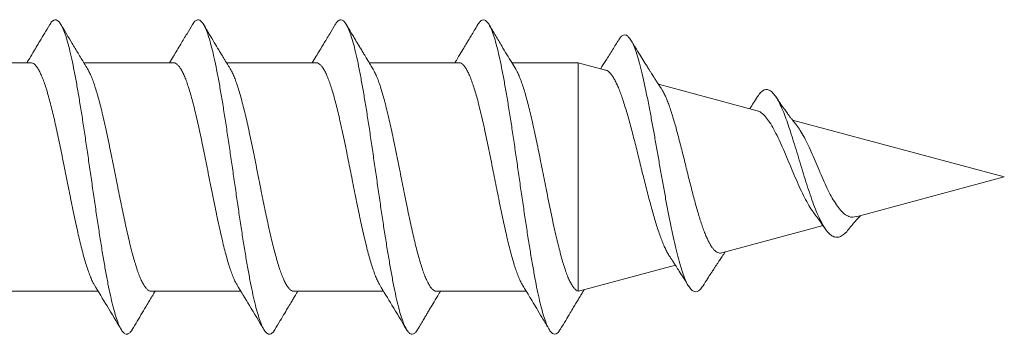
# Model space of a CAD drawing. Units: millimetres. Extents: x -76 to 383, y -74 to 290.
# Drawn here: x 189 to 207, y 72 to 77 of the extents above; entities that cross this region are included whole.
import ezdxf

# ---------------------------------------------------------------- set-up
doc = ezdxf.new("R2010")
doc.units = ezdxf.units.MM

msp = doc.modelspace()

# ---------------------------------------------------------------- linework, layer by layer
at = {"color": 7, "linetype": 'Continuous', "lineweight": 18}
for p, q in [((189.527, 76.358), (187.958, 76.358)), ((192.027, 76.358), (190.458, 76.358)), ((194.527, 76.358), (192.958, 76.358)), ((197.027, 76.358), (195.458, 76.358)), ((199.123, 76.358), (197.958, 76.358)), ((199.602, 76.229), (199.123, 76.358)), ((199.123, 76.358), (199.123, 72.36)), ((202.257, 75.518), (200.526, 75.981)), ((206.587, 74.358), (202.878, 75.351)), ((203.991, 73.662), (206.587, 74.358)), ((201.636, 73.031), (203.411, 73.507)), ((199.147, 72.364), (200.824, 72.813)), ((189.143, 72.358), (190.711, 72.358)), ((191.643, 72.358), (193.211, 72.358)), ((194.143, 72.358), (195.711, 72.358)), ((196.643, 72.358), (198.211, 72.358)), ((199.123, 72.36), (199.146, 72.365))]:
    msp.add_line(p, q, dxfattribs=at)
for points, knots in [([(189.862, 77.025), (189.831, 76.972), (189.773, 76.876), (189.694, 76.744), (189.636, 76.647), (189.592, 76.574), (189.554, 76.511), (189.51, 76.438), (189.478, 76.385), (189.461, 76.358)], [0, 0, 0, 0, 0.235883, 0.433183, 0.592159, 0.670278, 0.761611, 0.877186, 1, 1, 1, 1]), ([(189.862, 77.023), (189.864, 77.026), (189.88, 77.058), (189.91, 77.089), (189.952, 77.113), (189.994, 77.102), (190.036, 77.062), (190.078, 76.992), (190.12, 76.892), (190.163, 76.762), (190.205, 76.605), (190.248, 76.421), (190.291, 76.214), (190.333, 75.987), (190.375, 75.743), (190.417, 75.485), (190.459, 75.215), (190.501, 74.933), (190.543, 74.644), (190.586, 74.349), (190.629, 74.054), (190.672, 73.762), (190.714, 73.48), (190.756, 73.209), (190.798, 72.952), (190.84, 72.711), (190.882, 72.486), (190.924, 72.282), (190.967, 72.1), (191.01, 71.944), (191.052, 71.816), (191.095, 71.717), (191.137, 71.649), (191.179, 71.611), (191.221, 71.603), (191.263, 71.629), (191.292, 71.659), (191.307, 71.689), (191.308, 71.691)], [0, 0, 0, 0, 0.003525, 0.033062, 0.062571, 0.091524, 0.120483, 0.149468, 0.17847, 0.207998, 0.237511, 0.266997, 0.296476, 0.325985, 0.354995, 0.383992, 0.412957, 0.441914, 0.471412, 0.50093, 0.530461, 0.559987, 0.589482, 0.61843, 0.647396, 0.676399, 0.705405, 0.734913, 0.764402, 0.793892, 0.823396, 0.85292, 0.881928, 0.910911, 0.939862, 0.968816, 0.998332, 1, 1, 1, 1]), ([(190.524, 76.25), (190.505, 76.282), (190.449, 76.372), (190.359, 76.521), (190.223, 76.747), (190.123, 76.915), (190.057, 77.025)], [0, 0, 0, 0, 0.1249509, 0.352064, 0.5747849, 1, 1, 1, 1]), ([(192.362, 77.025), (192.331, 76.972), (192.262, 76.857), (192.151, 76.672), (192.049, 76.503), (191.984, 76.395), (191.961, 76.358)], [0, 0, 0, 0, 0.2390371, 0.5156393, 0.8292369, 1, 1, 1, 1]), ([(192.362, 77.025), (192.363, 77.025), (192.377, 77.054), (192.405, 77.085), (192.448, 77.112), (192.49, 77.105), (192.533, 77.066), (192.576, 76.997), (192.618, 76.898), (192.66, 76.771), (192.702, 76.618), (192.744, 76.44), (192.786, 76.238), (192.828, 76.013), (192.871, 75.767), (192.914, 75.506), (192.956, 75.232), (192.999, 74.949), (193.041, 74.661), (193.083, 74.371), (193.125, 74.082), (193.167, 73.794), (193.209, 73.51), (193.252, 73.235), (193.295, 72.972), (193.337, 72.725), (193.38, 72.498), (193.422, 72.294), (193.464, 72.113), (193.506, 71.958), (193.548, 71.828), (193.59, 71.726), (193.633, 71.654), (193.675, 71.613), (193.718, 71.602), (193.76, 71.627), (193.79, 71.658), (193.806, 71.689), (193.808, 71.692)], [0, 0, 0, 0, 0.000544, 0.029527, 0.059008, 0.088489, 0.118005, 0.147543, 0.17706, 0.206023, 0.234983, 0.263958, 0.292951, 0.322484, 0.352007, 0.381495, 0.41097, 0.440471, 0.469477, 0.498479, 0.527458, 0.556423, 0.585913, 0.615417, 0.644945, 0.674479, 0.70398, 0.732929, 0.76189, 0.790885, 0.819891, 0.849412, 0.878914, 0.9084, 0.93789, 0.967406, 0.996417, 1, 1, 1, 1]), ([(193.025, 76.248), (193.02, 76.256), (193.006, 76.28), (192.981, 76.32), (192.951, 76.369), (192.92, 76.421), (192.876, 76.493), (192.818, 76.589), (192.741, 76.717), (192.653, 76.864), (192.591, 76.969), (192.558, 77.025)], [0, 0, 0, 0, 0.031133, 0.091996, 0.155826, 0.222642, 0.292683, 0.432415, 0.59678, 0.785919, 1, 1, 1, 1]), ([(194.862, 77.025), (194.83, 76.971), (194.762, 76.856), (194.651, 76.671), (194.549, 76.502), (194.484, 76.395), (194.461, 76.358)], [0, 0, 0, 0, 0.240152, 0.517226, 0.83072, 1, 1, 1, 1]), ([(194.862, 77.024), (194.876, 77.045), (194.903, 77.086), (194.945, 77.11), (194.987, 77.106), (195.029, 77.071), (195.071, 77.006), (195.113, 76.91), (195.156, 76.785), (195.199, 76.631), (195.241, 76.451), (195.284, 76.249), (195.326, 76.027), (195.368, 75.787), (195.41, 75.532), (195.452, 75.262), (195.494, 74.98), (195.537, 74.689), (195.58, 74.395), (195.622, 74.1), (195.665, 73.81), (195.707, 73.527), (195.749, 73.256), (195.791, 72.996), (195.833, 72.751), (195.875, 72.522), (195.918, 72.313), (195.96, 72.127), (196.003, 71.966), (196.045, 71.834), (196.088, 71.732), (196.129, 71.659), (196.171, 71.616), (196.213, 71.602), (196.256, 71.622), (196.287, 71.653), (196.305, 71.687), (196.308, 71.693)], [0, 0, 0, 0, 0.028342, 0.057315, 0.086306, 0.115309, 0.144296, 0.173774, 0.203246, 0.232751, 0.262281, 0.291802, 0.320775, 0.349735, 0.378695, 0.40767, 0.437198, 0.466724, 0.496214, 0.525684, 0.555175, 0.584169, 0.61317, 0.642158, 0.671128, 0.700607, 0.730093, 0.759612, 0.789145, 0.81865, 0.847599, 0.876554, 0.905535, 0.934533, 0.964057, 0.993567, 1, 1, 1, 1]), ([(195.527, 76.245), (195.512, 76.269), (195.476, 76.329), (195.422, 76.417), (195.371, 76.502), (195.333, 76.564), (195.306, 76.609), (195.287, 76.642), (195.267, 76.674), (195.245, 76.712), (195.214, 76.762), (195.173, 76.832), (195.119, 76.922), (195.079, 76.988), (195.058, 77.025)], [0, 0, 0, 0, 0.0940244, 0.2296556, 0.3390838, 0.4228024, 0.468217, 0.5107615, 0.5504366, 0.5917559, 0.6557244, 0.7450268, 0.8597461, 1, 1, 1, 1]), ([(197.362, 77.025), (197.341, 76.99), (197.302, 76.924), (197.248, 76.834), (197.202, 76.757), (197.164, 76.694), (197.12, 76.621), (197.061, 76.523), (197.005, 76.429), (196.969, 76.371), (196.961, 76.358)], [0, 0, 0, 0, 0.1576085, 0.293344, 0.407299, 0.4995517, 0.5777998, 0.7377082, 0.9389637, 1, 1, 1, 1]), ([(197.362, 77.023), (197.374, 77.042), (197.4, 77.083), (197.441, 77.109), (197.484, 77.108), (197.526, 77.074), (197.569, 77.01), (197.611, 76.917), (197.653, 76.795), (197.695, 76.647), (197.737, 76.472), (197.779, 76.272), (197.822, 76.049), (197.864, 75.807), (197.907, 75.548), (197.95, 75.277), (197.992, 74.997), (198.034, 74.712), (198.075, 74.423), (198.118, 74.131), (198.16, 73.841), (198.203, 73.554), (198.245, 73.276), (198.288, 73.012), (198.33, 72.764), (198.372, 72.535), (198.414, 72.328), (198.456, 72.143), (198.498, 71.982), (198.541, 71.847), (198.583, 71.74), (198.626, 71.663), (198.669, 71.617), (198.711, 71.602), (198.753, 71.62), (198.785, 71.651), (198.803, 71.685), (198.808, 71.693)], [0, 0, 0, 0, 0.025102, 0.054634, 0.084155, 0.113657, 0.143144, 0.172106, 0.201088, 0.230095, 0.259093, 0.288579, 0.318053, 0.347553, 0.377079, 0.406607, 0.435597, 0.464565, 0.493518, 0.522484, 0.552011, 0.581545, 0.611046, 0.640524, 0.670012, 0.698999, 0.728, 0.757001, 0.785983, 0.815462, 0.844941, 0.874454, 0.903989, 0.933506, 0.962473, 0.991433, 1, 1, 1, 1]), ([(198.026, 76.246), (198.003, 76.285), (197.951, 76.369), (197.869, 76.505), (197.776, 76.66), (197.671, 76.835), (197.597, 76.959), (197.558, 77.025)], [0, 0, 0, 0, 0.150385, 0.3263, 0.523702, 0.748201, 1, 1, 1, 1]), ([(199.834, 76.76), (199.846, 76.778), (199.872, 76.818), (199.913, 76.845), (199.956, 76.846), (199.999, 76.817), (200.043, 76.759), (200.088, 76.67), (200.134, 76.55), (200.182, 76.397), (200.229, 76.215), (200.278, 76.008), (200.326, 75.777), (200.373, 75.538), (200.418, 75.297), (200.461, 75.06), (200.504, 74.815), (200.548, 74.566), (200.592, 74.316), (200.637, 74.069), (200.681, 73.826), (200.727, 73.592), (200.773, 73.369), (200.819, 73.161), (200.865, 72.971), (200.913, 72.801), (200.96, 72.655), (201.008, 72.534), (201.057, 72.442), (201.106, 72.379), (201.156, 72.348), (201.206, 72.349), (201.257, 72.381), (201.291, 72.429), (201.308, 72.453)], [0, 0, 0, 0, 0.027603, 0.059845, 0.092139, 0.124475, 0.156854, 0.189292, 0.223558, 0.25787, 0.292247, 0.326693, 0.361189, 0.395749, 0.42544, 0.455173, 0.484948, 0.514786, 0.544681, 0.574617, 0.604609, 0.634673, 0.664785, 0.694947, 0.725186, 0.755489, 0.785839, 0.816266, 0.846773, 0.877328, 0.90796, 0.938685, 0.969463, 1, 1, 1, 1]), ([(199.834, 76.762), (199.797, 76.703), (199.722, 76.581), (199.616, 76.411), (199.545, 76.301), (199.515, 76.252)], [0, 0, 0, 0, 0.345694, 0.7151949, 1, 1, 1, 1]), ([(200.581, 75.897), (200.569, 75.916), (200.542, 75.957), (200.504, 76.016), (200.468, 76.071), (200.44, 76.115), (200.418, 76.15), (200.396, 76.185), (200.369, 76.227), (200.335, 76.282), (200.286, 76.36), (200.22, 76.466), (200.136, 76.602), (200.075, 76.702), (200.042, 76.755)], [0, 0, 0, 0, 0.065431, 0.145488, 0.208766, 0.259542, 0.29891, 0.332783, 0.381806, 0.446057, 0.52563, 0.65578, 0.813754, 1, 1, 1, 1]), ([(190.645, 72.467), (190.636, 72.482), (190.616, 72.516), (190.584, 72.585), (190.55, 72.672), (190.515, 72.772), (190.481, 72.882), (190.447, 73.003), (190.413, 73.135), (190.379, 73.277), (190.345, 73.425), (190.31, 73.58), (190.276, 73.742), (190.242, 73.909), (190.208, 74.077), (190.174, 74.248), (190.139, 74.421), (190.105, 74.593), (190.071, 74.762), (190.037, 74.929), (190.002, 75.092), (189.968, 75.25), (189.934, 75.4), (189.9, 75.543), (189.866, 75.677), (189.831, 75.802), (189.797, 75.916), (189.763, 76.018), (189.728, 76.108), (189.694, 76.185), (189.66, 76.249), (189.626, 76.298), (189.592, 76.333), (189.558, 76.354), (189.537, 76.356), (189.527, 76.357)], [0, 0, 0, 0, 0.023843, 0.054008, 0.08505, 0.116092, 0.146259, 0.176426, 0.20747, 0.238513, 0.268677, 0.298841, 0.32988, 0.36092, 0.391088, 0.421256, 0.452301, 0.483346, 0.513509, 0.543673, 0.574712, 0.605751, 0.635919, 0.666088, 0.697132, 0.728177, 0.758343, 0.788508, 0.81955, 0.850592, 0.880759, 0.910925, 0.941968, 0.973011, 1, 1, 1, 1]), ([(193.145, 72.467), (193.135, 72.484), (193.114, 72.519), (193.082, 72.59), (193.048, 72.677), (193.014, 72.777), (192.979, 72.889), (192.945, 73.011), (192.911, 73.142), (192.877, 73.284), (192.843, 73.434), (192.809, 73.59), (192.774, 73.75), (192.74, 73.917), (192.705, 74.088), (192.671, 74.258), (192.637, 74.43), (192.603, 74.602), (192.569, 74.773), (192.535, 74.939), (192.501, 75.1), (192.466, 75.258), (192.432, 75.409), (192.398, 75.551), (192.364, 75.684), (192.329, 75.809), (192.295, 75.922), (192.261, 76.023), (192.227, 76.112), (192.192, 76.189), (192.158, 76.252), (192.124, 76.301), (192.09, 76.335), (192.058, 76.355), (192.036, 76.356), (192.027, 76.356)], [0, 0, 0, 0, 0.025998, 0.056165, 0.086332, 0.117375, 0.148418, 0.178584, 0.20875, 0.239792, 0.270834, 0.300999, 0.331164, 0.362206, 0.393247, 0.423414, 0.453581, 0.484624, 0.515667, 0.545831, 0.575994, 0.607032, 0.638072, 0.668239, 0.698408, 0.729452, 0.760496, 0.79066, 0.820823, 0.851862, 0.882901, 0.913068, 0.943236, 0.97428, 1, 1, 1, 1]), ([(195.644, 72.468), (195.634, 72.485), (195.613, 72.522), (195.58, 72.595), (195.546, 72.682), (195.512, 72.782), (195.478, 72.895), (195.443, 73.019), (195.409, 73.151), (195.375, 73.292), (195.341, 73.442), (195.306, 73.599), (195.272, 73.76), (195.238, 73.926), (195.204, 74.096), (195.169, 74.269), (195.135, 74.44), (195.101, 74.611), (195.067, 74.781), (195.033, 74.949), (194.999, 75.11), (194.964, 75.266), (194.93, 75.417), (194.896, 75.559), (194.862, 75.692), (194.828, 75.815), (194.793, 75.928), (194.759, 76.029), (194.725, 76.117), (194.691, 76.193), (194.656, 76.255), (194.622, 76.303), (194.588, 76.336), (194.556, 76.355), (194.536, 76.356), (194.527, 76.356)], [0, 0, 0, 0, 0.026777, 0.057831, 0.088014, 0.118197, 0.149257, 0.180317, 0.210497, 0.240677, 0.271734, 0.302791, 0.332972, 0.363154, 0.394213, 0.42527, 0.455452, 0.485633, 0.516691, 0.547749, 0.577929, 0.608109, 0.639166, 0.670223, 0.700405, 0.730587, 0.761646, 0.792706, 0.822884, 0.853062, 0.884116, 0.915171, 0.945354, 0.975537, 1, 1, 1, 1]), ([(198.145, 72.467), (198.134, 72.486), (198.112, 72.524), (198.078, 72.599), (198.044, 72.688), (198.01, 72.789), (197.976, 72.901), (197.942, 73.025), (197.907, 73.159), (197.873, 73.301), (197.839, 73.45), (197.804, 73.607), (197.77, 73.77), (197.736, 73.936), (197.702, 74.105), (197.668, 74.277), (197.633, 74.45), (197.599, 74.621), (197.565, 74.79), (197.531, 74.957), (197.496, 75.12), (197.462, 75.275), (197.428, 75.424), (197.394, 75.566), (197.36, 75.7), (197.325, 75.822), (197.291, 75.933), (197.257, 76.034), (197.223, 76.122), (197.189, 76.197), (197.155, 76.258), (197.12, 76.305), (197.086, 76.338), (197.055, 76.355), (197.035, 76.356), (197.027, 76.356)], [0, 0, 0, 0, 0.028133, 0.059187, 0.090241, 0.12042, 0.1506, 0.181657, 0.212714, 0.242889, 0.273064, 0.304116, 0.335167, 0.365347, 0.395527, 0.426585, 0.457641, 0.487819, 0.517996, 0.54905, 0.580104, 0.610283, 0.640462, 0.671517, 0.702572, 0.732751, 0.76293, 0.793985, 0.82504, 0.855218, 0.885395, 0.916449, 0.947502, 0.977682, 1, 1, 1, 1]), ([(190.524, 76.25), (190.535, 76.23), (190.558, 76.191), (190.592, 76.114), (190.626, 76.024), (190.66, 75.923), (190.695, 75.811), (190.729, 75.686), (190.763, 75.552), (190.797, 75.41), (190.831, 75.261), (190.866, 75.103), (190.9, 74.94), (190.934, 74.774), (190.968, 74.605), (191.003, 74.433), (191.037, 74.26), (191.071, 74.089), (191.105, 73.92), (191.14, 73.753), (191.174, 73.591), (191.208, 73.436), (191.242, 73.287), (191.276, 73.145), (191.311, 73.012), (191.345, 72.89), (191.379, 72.779), (191.413, 72.678), (191.448, 72.591), (191.482, 72.517), (191.516, 72.456), (191.55, 72.409), (191.585, 72.377), (191.615, 72.359), (191.635, 72.359), (191.643, 72.359)], [0, 0, 0, 0, 0.029872, 0.060901, 0.091931, 0.122079, 0.152227, 0.183251, 0.214275, 0.244428, 0.274581, 0.30561, 0.336639, 0.36679, 0.396941, 0.427968, 0.458994, 0.489145, 0.519297, 0.550325, 0.581352, 0.611504, 0.641656, 0.672684, 0.703712, 0.733863, 0.764013, 0.79504, 0.826066, 0.856218, 0.886371, 0.9174, 0.948429, 0.978578, 1, 1, 1, 1]), ([(193.025, 76.248), (193.035, 76.23), (193.057, 76.192), (193.09, 76.118), (193.125, 76.03), (193.159, 75.93), (193.193, 75.817), (193.227, 75.693), (193.261, 75.56), (193.295, 75.419), (193.33, 75.269), (193.364, 75.111), (193.398, 74.95), (193.432, 74.784), (193.467, 74.614), (193.501, 74.441), (193.535, 74.27), (193.569, 74.099), (193.604, 73.929), (193.638, 73.762), (193.672, 73.601), (193.706, 73.445), (193.74, 73.294), (193.775, 73.152), (193.809, 73.02), (193.843, 72.897), (193.877, 72.784), (193.912, 72.683), (193.946, 72.596), (193.98, 72.521), (194.014, 72.459), (194.048, 72.411), (194.083, 72.378), (194.114, 72.36), (194.134, 72.359), (194.143, 72.359)], [0, 0, 0, 0, 0.027884, 0.058936, 0.089109, 0.119281, 0.150331, 0.18138, 0.211554, 0.241728, 0.272778, 0.303829, 0.334003, 0.364177, 0.395229, 0.426279, 0.456452, 0.486625, 0.517674, 0.548723, 0.578898, 0.609072, 0.640124, 0.671176, 0.701347, 0.731518, 0.762565, 0.793612, 0.823788, 0.853963, 0.885016, 0.916068, 0.946239, 0.97641, 1, 1, 1, 1]), ([(195.526, 76.245), (195.536, 76.229), (195.556, 76.193), (195.588, 76.123), (195.622, 76.036), (195.657, 75.935), (195.691, 75.823), (195.725, 75.701), (195.759, 75.569), (195.794, 75.427), (195.828, 75.276), (195.862, 75.121), (195.896, 74.96), (195.93, 74.793), (195.965, 74.622), (195.999, 74.452), (196.033, 74.28), (196.068, 74.108), (196.102, 73.938), (196.136, 73.772), (196.17, 73.61), (196.204, 73.453), (196.239, 73.302), (196.273, 73.16), (196.307, 73.027), (196.341, 72.903), (196.376, 72.79), (196.41, 72.689), (196.443, 72.6), (196.478, 72.524), (196.512, 72.461), (196.547, 72.413), (196.581, 72.38), (196.613, 72.36), (196.633, 72.359), (196.643, 72.359)], [0, 0, 0, 0, 0.025324, 0.055539, 0.085753, 0.116845, 0.147937, 0.17815, 0.208363, 0.239454, 0.270545, 0.30076, 0.330974, 0.362068, 0.393161, 0.423372, 0.453583, 0.484672, 0.51576, 0.545977, 0.576192, 0.607286, 0.638379, 0.66859, 0.698802, 0.72989, 0.760978, 0.791194, 0.821409, 0.852502, 0.883596, 0.913809, 0.944023, 0.975114, 1, 1, 1, 1]), ([(198.026, 76.246), (198.035, 76.231), (198.055, 76.197), (198.086, 76.127), (198.121, 76.04), (198.155, 75.94), (198.189, 75.83), (198.223, 75.708), (198.258, 75.576), (198.292, 75.434), (198.326, 75.286), (198.36, 75.131), (198.394, 74.968), (198.429, 74.801), (198.463, 74.633), (198.497, 74.462), (198.531, 74.289), (198.566, 74.117), (198.6, 73.948), (198.634, 73.782), (198.668, 73.618), (198.702, 73.46), (198.737, 73.311), (198.771, 73.169), (198.805, 73.034), (198.839, 72.909), (198.873, 72.796), (198.907, 72.695), (198.942, 72.605), (198.977, 72.526), (199.013, 72.461), (199.049, 72.41), (199.086, 72.374), (199.111, 72.365), (199.123, 72.36)], [0, 0, 0, 0, 0.024173, 0.054909, 0.086539, 0.118168, 0.148901, 0.179634, 0.21126, 0.242885, 0.273622, 0.30436, 0.33599, 0.367621, 0.398353, 0.429085, 0.46071, 0.492335, 0.523072, 0.553809, 0.585439, 0.617069, 0.647804, 0.678538, 0.710166, 0.741794, 0.772529, 0.803265, 0.834894, 0.866522, 0.899344, 0.932166, 0.966083, 1, 1, 1, 1]), ([(200.722, 72.97), (200.721, 72.971), (200.709, 72.989), (200.684, 73.033), (200.648, 73.103), (200.611, 73.184), (200.576, 73.274), (200.54, 73.373), (200.504, 73.481), (200.468, 73.597), (200.432, 73.719), (200.397, 73.847), (200.361, 73.981), (200.325, 74.12), (200.289, 74.26), (200.253, 74.403), (200.218, 74.548), (200.182, 74.694), (200.146, 74.837), (200.11, 74.979), (200.075, 75.118), (200.039, 75.254), (200.003, 75.383), (199.967, 75.507), (199.932, 75.624), (199.896, 75.733), (199.861, 75.833), (199.825, 75.924), (199.789, 76.004), (199.753, 76.074), (199.718, 76.131), (199.682, 76.176), (199.646, 76.208), (199.619, 76.226), (199.604, 76.228), (199.601, 76.228)], [0, 0, 0, 0, 0.001911, 0.031099, 0.061094, 0.091088, 0.120943, 0.150799, 0.181486, 0.212173, 0.242647, 0.273122, 0.30445, 0.335779, 0.366853, 0.397929, 0.429876, 0.461824, 0.493505, 0.525184, 0.557753, 0.590321, 0.622618, 0.654916, 0.688113, 0.721312, 0.754269, 0.787228, 0.821103, 0.854977, 0.888605, 0.922235, 0.956799, 0.991363, 1, 1, 1, 1]), ([(200.581, 75.897), (200.582, 75.896), (200.593, 75.88), (200.616, 75.839), (200.65, 75.773), (200.682, 75.695), (200.714, 75.609), (200.746, 75.514), (200.779, 75.41), (200.813, 75.299), (200.844, 75.184), (200.876, 75.063), (200.909, 74.937), (200.943, 74.807), (200.975, 74.677), (201.007, 74.546), (201.039, 74.414), (201.073, 74.282), (201.106, 74.154), (201.138, 74.029), (201.17, 73.907), (201.203, 73.789), (201.237, 73.679), (201.269, 73.575), (201.301, 73.477), (201.334, 73.388), (201.368, 73.308), (201.401, 73.238), (201.433, 73.176), (201.466, 73.124), (201.5, 73.084), (201.533, 73.054), (201.566, 73.034), (201.598, 73.026), (201.622, 73.026), (201.635, 73.031), (201.636, 73.031)], [0, 0, 0, 0, 0.00265, 0.035631, 0.06962, 0.10361, 0.135912, 0.168212, 0.201502, 0.234793, 0.266426, 0.298058, 0.330653, 0.36325, 0.394247, 0.425241, 0.45717, 0.489101, 0.519511, 0.54992, 0.581241, 0.612562, 0.642382, 0.672203, 0.702914, 0.733623, 0.762853, 0.792084, 0.822188, 0.852288, 0.880925, 0.909565, 0.939062, 0.968557, 0.996584, 1, 1, 1, 1]), ([(202.263, 75.764), (202.239, 75.727), (202.195, 75.658), (202.149, 75.588), (202.127, 75.554), (202.126, 75.553)], [0, 0, 0, 0, 0.520713, 0.977859, 1, 1, 1, 1]), ([(202.263, 75.761), (202.268, 75.769), (202.29, 75.808), (202.33, 75.85), (202.383, 75.886), (202.437, 75.891), (202.492, 75.868), (202.548, 75.814), (202.605, 75.733), (202.662, 75.624), (202.719, 75.493), (202.774, 75.347), (202.828, 75.191), (202.882, 75.021), (202.938, 74.841), (202.995, 74.653), (203.052, 74.463), (203.111, 74.273), (203.171, 74.089), (203.231, 73.914), (203.293, 73.754), (203.356, 73.612), (203.419, 73.493), (203.484, 73.4), (203.55, 73.336), (203.617, 73.303), (203.685, 73.302), (203.754, 73.334), (203.812, 73.382), (203.847, 73.427), (203.858, 73.442)], [0, 0, 0, 0, 0.011278, 0.050814, 0.090522, 0.130284, 0.170116, 0.210201, 0.250395, 0.290582, 0.331024, 0.367087, 0.403084, 0.439267, 0.475662, 0.512032, 0.548418, 0.584907, 0.621496, 0.658035, 0.694533, 0.731174, 0.767645, 0.804015, 0.840447, 0.87644, 0.91243, 0.94831, 0.98366, 1, 1, 1, 1]), ([(202.953, 75.257), (202.946, 75.265), (202.923, 75.293), (202.888, 75.338), (202.849, 75.389), (202.813, 75.436), (202.773, 75.49), (202.722, 75.561), (202.657, 75.654), (202.608, 75.725), (202.581, 75.765)], [0, 0, 0, 0, 0.050151, 0.178063, 0.269604, 0.355906, 0.460012, 0.59235, 0.771715, 1, 1, 1, 1]), ([(203.251, 73.731), (203.246, 73.736), (203.216, 73.772), (203.161, 73.861), (203.087, 73.996), (203.012, 74.151), (202.937, 74.318), (202.863, 74.493), (202.789, 74.669), (202.715, 74.844), (202.641, 75.009), (202.567, 75.16), (202.494, 75.29), (202.42, 75.396), (202.347, 75.471), (202.292, 75.511), (202.262, 75.514), (202.256, 75.515)], [0, 0, 0, 0, 0.012415, 0.080189, 0.149822, 0.219544, 0.291179, 0.362849, 0.436459, 0.510491, 0.586558, 0.662745, 0.741055, 0.818999, 0.899073, 0.979407, 1, 1, 1, 1]), ([(202.952, 75.256), (202.972, 75.23), (203.014, 75.173), (203.082, 75.056), (203.152, 74.916), (203.218, 74.763), (203.291, 74.6), (203.359, 74.435), (203.431, 74.273), (203.502, 74.122), (203.573, 73.984), (203.644, 73.869), (203.717, 73.774), (203.787, 73.705), (203.863, 73.665), (203.927, 73.649), (203.972, 73.66), (203.99, 73.664)], [0, 0, 0, 0, 0.065778, 0.141909, 0.213211, 0.286594, 0.35678, 0.429106, 0.497207, 0.567444, 0.632984, 0.700543, 0.764001, 0.829368, 0.890988, 0.954407, 1, 1, 1, 1]), ([(203.25, 73.73), (203.266, 73.708), (203.305, 73.657), (203.37, 73.568), (203.417, 73.498), (203.443, 73.46)], [0, 0, 0, 0, 0.251907, 0.592349, 1, 1, 1, 1]), ([(203.857, 73.438), (203.882, 73.469), (203.926, 73.524), (203.987, 73.594), (204.033, 73.645), (204.06, 73.672), (204.07, 73.683)], [0, 0, 0, 0, 0.358426, 0.643149, 0.857487, 1, 1, 1, 1]), ([(201.308, 72.453), (201.335, 72.495), (201.381, 72.568), (201.44, 72.66), (201.481, 72.722), (201.51, 72.767), (201.536, 72.807), (201.565, 72.85), (201.593, 72.892), (201.618, 72.931), (201.644, 72.969), (201.67, 73.007), (201.689, 73.035), (201.698, 73.047)], [0, 0, 0, 0, 0.209578, 0.366857, 0.460585, 0.523461, 0.590209, 0.665825, 0.739484, 0.803974, 0.860181, 0.934099, 1, 1, 1, 1]), ([(200.722, 72.97), (200.732, 72.954), (200.752, 72.925), (200.777, 72.887), (200.804, 72.845), (200.841, 72.787), (200.897, 72.701), (200.971, 72.585), (201.025, 72.497), (201.056, 72.449)], [0, 0, 0, 0, 0.091806, 0.169005, 0.222466, 0.335215, 0.501871, 0.723144, 1, 1, 1, 1]), ([(190.644, 72.467), (190.718, 72.345), (190.875, 72.087), (191.03, 71.827), (191.112, 71.69)], [0, 0, 0, 0, 0.471643, 1, 1, 1, 1]), ([(193.144, 72.467), (193.217, 72.348), (193.374, 72.089), (193.529, 71.829), (193.612, 71.69)], [0, 0, 0, 0, 0.462548, 1, 1, 1, 1]), ([(195.644, 72.468), (195.715, 72.351), (195.872, 72.092), (196.027, 71.832), (196.112, 71.69)], [0, 0, 0, 0, 0.452806, 1, 1, 1, 1]), ([(198.144, 72.467), (198.161, 72.441), (198.198, 72.379), (198.261, 72.276), (198.335, 72.153), (198.419, 72.014), (198.512, 71.858), (198.578, 71.748), (198.612, 71.69)], [0, 0, 0, 0, 0.103227, 0.240522, 0.398717, 0.577928, 0.778303, 1, 1, 1, 1]), ([(191.308, 71.69), (191.337, 71.739), (191.394, 71.835), (191.481, 71.98), (191.571, 72.13), (191.647, 72.256), (191.694, 72.334), (191.708, 72.358)], [0, 0, 0, 0, 0.218287, 0.433612, 0.650484, 0.89318, 1, 1, 1, 1]), ([(193.808, 71.69), (193.838, 71.742), (193.895, 71.838), (193.975, 71.97), (194.041, 72.08), (194.092, 72.166), (194.137, 72.241), (194.174, 72.301), (194.199, 72.342), (194.208, 72.358)], [0, 0, 0, 0, 0.231397, 0.429581, 0.594803, 0.727243, 0.815882, 0.930034, 1, 1, 1, 1]), ([(196.308, 71.69), (196.328, 71.724), (196.364, 71.784), (196.413, 71.866), (196.452, 71.933), (196.49, 71.995), (196.537, 72.074), (196.601, 72.181), (196.661, 72.28), (196.699, 72.342), (196.708, 72.358)], [0, 0, 0, 0, 0.149873, 0.272481, 0.367921, 0.448482, 0.552816, 0.720449, 0.929056, 1, 1, 1, 1]), ([(198.807, 71.69), (198.839, 71.743), (198.896, 71.839), (198.974, 71.969), (199.035, 72.071), (199.078, 72.143), (199.113, 72.199), (199.147, 72.257), (199.186, 72.32), (199.213, 72.365), (199.225, 72.385)], [0, 0, 0, 0, 0.227917, 0.414831, 0.561101, 0.666982, 0.724173, 0.805801, 0.914941, 1, 1, 1, 1])]:
    msp.add_open_spline(points, degree=3, knots=knots, dxfattribs=at)

doc.saveas('drawing.dxf')
